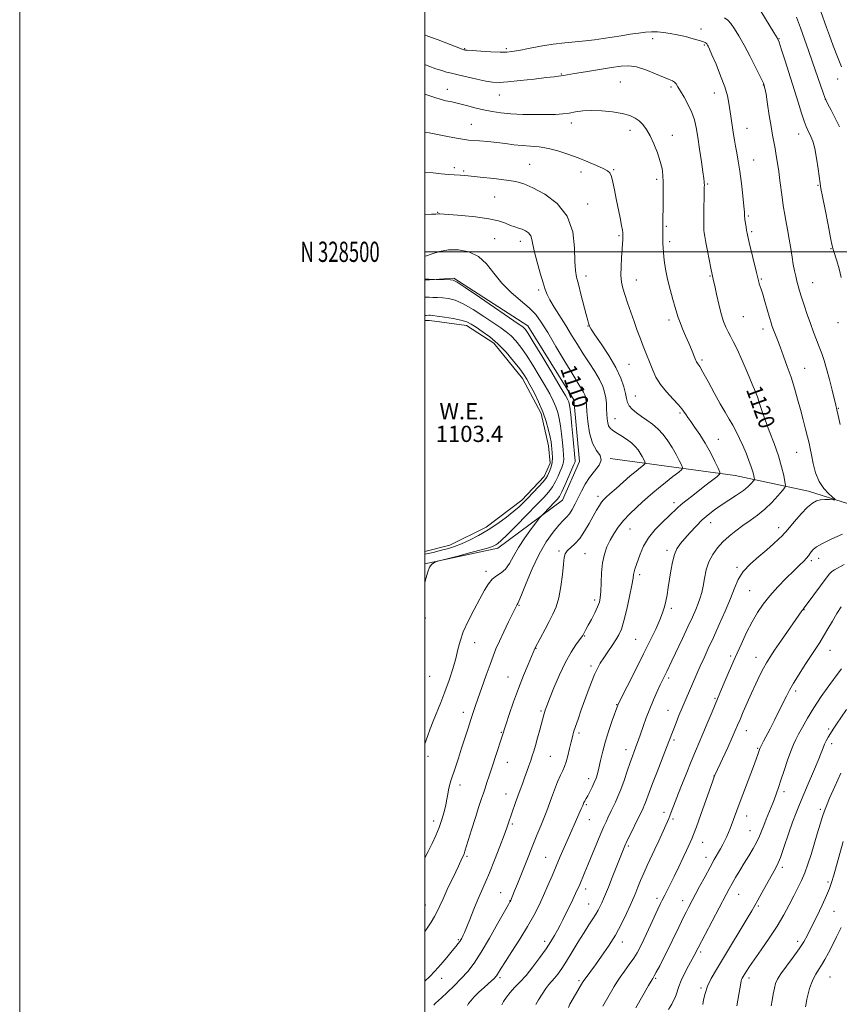
# Model space of a CAD drawing. Extents: x 2142300 to 2145200, y 327300 to 330200.
# Drawn here: x 2142300 to 2142704, y 328129 to 328615 of the extents above; entities that cross this region are included whole.
import ezdxf
from ezdxf.enums import TextEntityAlignment as Align

# ---------------------------------------------------------------- set-up
doc = ezdxf.new("R2010")
doc.units = 0
doc.header["$MEASUREMENT"] = 0
for name, color, linetype, lineweight in [('DTM HARD BREAKLINE', 7, 'Continuous', 0), ('DTM SPOT ELEVATION', 2, 'Continuous', 13), ('GRID LINE', 7, 'Continuous', 0), ('GRID TEXT', 7, 'Continuous', 0), ('INDEX CONTOUR', 41, 'Continuous', 13), ('INDEX CONTOUR LABEL', 244, 'Continuous', 0), ('INTERMEDIATE CONTOUR', 44, 'Continuous', 0), ('INTERMEDIATE CONTOUR DEPRESSION', 44, 'Continuous', 0), ('POND', 7, 'Continuous', 0), ('WATER ELEVATION', 140, 'Continuous', 0)]:
    doc.layers.add(name, color=color, linetype=linetype, lineweight=lineweight)
doc.styles.add('Style-ITALICS', font='ITALICS.shx')
doc.styles.add('Style-WORKING', font='WORKING.shx')

msp = doc.modelspace()

# ---------------------------------------------------------------- linework, layer by layer
at = {"layer": 'DTM HARD BREAKLINE'}
for points in [[(2142500, 328486.042, 1107.899), (2142514.28, 328486.94, 1108.17), (2142550.78, 328463.41, 1108.55), (2142573.4, 328426.95, 1108.76), (2142576.27, 328396.53, 1108.78), (2142567.91, 328377.42, 1108.76), (2142535.92, 328353.71, 1106.46), (2142500, 328345.961, 1105.9)], [(2142591.47, 328397.92, 1110.12), (2142653.12, 328389.61, 1116.76), (2142689.25, 328381.83, 1121.44), (2142722.11, 328371.42, 1122.8)]]:
    msp.add_polyline3d(points, dxfattribs=at)
at = {"layer": 'DTM SPOT ELEVATION'}
for p in [(2142636.31, 328610.03, 1122.58), (2142612.36, 328605.21, 1121.47), (2142637.94, 328602.03, 1121.83), (2142674.81, 328605.18, 1126.07), (2142519.63, 328600.18, 1122.09), (2142540.13, 328600.27, 1122.26), (2142567.24, 328587.75, 1120.11), (2142596.38, 328583.89, 1118.96), (2142621.44, 328581.41, 1119.73), (2142666.99, 328582.26, 1123.92), (2142703.73, 328585.33, 1129.47), (2142510.98, 328580.27, 1118.68), (2142536.66, 328577.39, 1119.22), (2142642.81, 328578.46, 1121.3), (2142697.63, 328575.25, 1127.99), (2142522.84, 328562.95, 1116.92), (2142572.17, 328563.54, 1117.5), (2142601.24, 328559.99, 1117.47), (2142622.14, 328557.54, 1118.61), (2142658.99, 328560.93, 1122.8), (2142684.52, 328558.14, 1125.35), (2142551.69, 328543.23, 1114.87), (2142662.22, 328545.27, 1122.79), (2142514.57, 328541.45, 1114.37), (2142519.14, 328539.89, 1114.2), (2142577.1, 328539.38, 1115.38), (2142593.06, 328540.52, 1116.14), (2142614.35, 328535.74, 1117.67), (2142639.53, 328533.54, 1120.16), (2142693.91, 328532.83, 1125.89), (2142534.39, 328526.98, 1113.11), (2142580.34, 328523.58, 1114.57), (2142506.35, 328519.54, 1112.09), (2142659.58, 328517.6, 1122.18), (2142619.15, 328512.63, 1118.17), (2142661.17, 328509.95, 1122.22), (2142534.33, 328506.45, 1110.88), (2142547.14, 328505.22, 1111.44), (2142595.73, 328507.91, 1115.81), (2142620.74, 328504.94, 1118.33), (2142700.33, 328501.6, 1125.92), (2142579.44, 328488.01, 1114.55), (2142604.25, 328486.11, 1116.7), (2142640.65, 328487.99, 1119.88), (2142665.97, 328486.53, 1122.14), (2142691.3, 328484.81, 1124.82), (2142556.2, 328481.08, 1111.62), (2142620.46, 328466.35, 1117.56), (2142657.19, 328468.02, 1121.02), (2142703.79, 328465.03, 1125.45), (2142580.49, 328463.4, 1113.94), (2142666.92, 328461.93, 1121.49), (2142636.76, 328446.64, 1118.27), (2142600.63, 328444.53, 1115.08), (2142687.46, 328442.57, 1122.81), (2142603.82, 328428.89, 1114.85), (2142662, 328424.82, 1119.66), (2142704.04, 328422.75, 1124.1), (2142593.84, 328417.61, 1112.82), (2142625.93, 328420.4, 1115.77), (2142644.76, 328407.47, 1116.8), (2142683.52, 328401, 1121.18), (2142585.47, 328379.31, 1111.57), (2142622.92, 328376.27, 1115.55), (2142601.21, 328363.21, 1114.86), (2142641.04, 328366.33, 1118.67), (2142674.65, 328363.93, 1121.5), (2142566.22, 328352.31, 1111.74), (2142579.05, 328350.98, 1112.99), (2142619.53, 328352.73, 1117.62), (2142694.38, 328348.7, 1124.63), (2142654.05, 328344.26, 1121.78), (2142690.67, 328347.51, 1124.3), (2142530.1, 328342.27, 1107.61), (2142605.9, 328340.67, 1116.37), (2142660.28, 328332.73, 1123.01), (2142546.37, 328325.52, 1110.11), (2142583.76, 328328.2, 1113.61), (2142621.67, 328323.99, 1118.35), (2142500.27, 328319.33, 1106.16), (2142687.03, 328323.42, 1126.05), (2142578.84, 328310.4, 1114.11), (2142524.51, 328307.08, 1108.78), (2142554.78, 328304.26, 1112.05), (2142603.98, 328308.75, 1117.04), (2142650.94, 328300.5, 1123.69), (2142663.34, 328299.8, 1125.32), (2142699.94, 328303.37, 1128.78), (2142581.92, 328295.6, 1115.64), (2142502.25, 328290.53, 1106.74), (2142540.98, 328290.14, 1111.2), (2142620.31, 328289.6, 1120.32), (2142682.92, 328283.29, 1128.36), (2142594.58, 328276.47, 1117.91), (2142643.12, 328279.62, 1123.84), (2142518.88, 328272.65, 1109.47), (2142557.24, 328273.43, 1113.78), (2142619.88, 328273.64, 1121.19), (2142537.64, 328262.91, 1111.88), (2142576.11, 328262.46, 1116.35), (2142658.66, 328263.58, 1126.72), (2142699.28, 328264.55, 1131.74), (2142622.94, 328259.08, 1122.29), (2142700.79, 328257.27, 1132.47), (2142501.57, 328250.94, 1108.41), (2142561.89, 328251.07, 1114.99), (2142599.22, 328254.22, 1119.43), (2142664.15, 328254.96, 1127.85), (2142540.72, 328248.03, 1112.77), (2142642.63, 328241.32, 1125.96), (2142517.3, 328236.9, 1110.53), (2142580.76, 328239.9, 1117.48), (2142540.05, 328232.47, 1113.28), (2142677.16, 328233.62, 1130.43), (2142579.61, 328227.12, 1118.19), (2142618.03, 328223.32, 1123.51), (2142658.86, 328221.61, 1128.68), (2142695.08, 328224.83, 1133.7), (2142504.32, 328219.15, 1109.48), (2142543.13, 328217.64, 1114.23), (2142581.17, 328219.65, 1118.83), (2142622.39, 328219.99, 1124.28), (2142660.39, 328214.25, 1129.16), (2142637.13, 328208.51, 1126.76), (2142600.32, 328206.79, 1122.25), (2142520.79, 328201.56, 1112.22), (2142559.54, 328201.08, 1117.1), (2142638.64, 328201.21, 1127.39), (2142676.34, 328196.2, 1132.33), (2142698.85, 328188.89, 1135.66), (2142537.41, 328183.7, 1115.15), (2142579.37, 328185.45, 1120.51), (2142654.77, 328182.8, 1130.81), (2142541.94, 328179.68, 1115.96), (2142580.88, 328178.18, 1121.16), (2142614.54, 328180.84, 1125.6), (2142627.14, 328179.73, 1127.37), (2142500.21, 328177.62, 1111.17), (2142664.53, 328177.15, 1132.21), (2142701.86, 328174.55, 1136.94), (2142516.55, 328160.51, 1113.82), (2142559.03, 328159.67, 1119.5), (2142597.48, 328159.34, 1124.59), (2142683.91, 328159.75, 1135.54), (2142636, 328154.44, 1130.3), (2142508.22, 328141.44, 1114.69), (2142537.04, 328141.72, 1118.31), (2142575.99, 328140.25, 1123.72), (2142613.89, 328141.43, 1128.18), (2142659.85, 328141.52, 1134.42), (2142699.87, 328142.11, 1138.93), (2142636.16, 328136.72, 1131.74)]:
    msp.add_point(p, dxfattribs=at)
at = {"layer": 'GRID LINE', "flags": 128}
for points in [[(2142300, 327300), (2145200, 327300), (2145200, 330200), (2142300, 330200), (2142300, 327300)], [(2142500, 327500), (2145000, 327500), (2145000, 330000), (2142500, 330000), (2142500, 327500)], [(2145000, 328500), (2142500, 328500)]]:
    msp.add_lwpolyline(points, dxfattribs=at)
at = {"layer": 'INDEX CONTOUR', "flags": 128}
for points, elevation in [([(2142695.395, 328618.614), (2142698.253, 328610.655), (2142699.674, 328606.745), (2142701.545, 328601.671), (2142703.623, 328596.2), (2142705.586, 328591.312)], 1130), ([(2142500, 328592.371), (2142501.925, 328591.654), (2142505.453, 328590.361), (2142508.268, 328589.406), (2142510.646, 328588.733), (2142513.146, 328588.143), (2142516.395, 328587.405), (2142525.605, 328585.228), (2142530.001, 328584.262), (2142533.395, 328583.699), (2142536.643, 328583.568), (2142540.949, 328583.849), (2142547.059, 328584.486), (2142553.867, 328585.276), (2142559.807, 328585.978), (2142563.698, 328586.413), (2142565.914, 328586.644), (2142567.214, 328586.795), (2142568.375, 328586.987), (2142570.258, 328587.333), (2142573.736, 328587.944), (2142579.303, 328588.876), (2142592.081, 328590.96), (2142596.807, 328591.661), (2142600.625, 328591.829), (2142604.483, 328591.235), (2142609.034, 328589.783), (2142613.743, 328587.913), (2142617.781, 328586.2), (2142620.529, 328585.068), (2142622.204, 328584.345), (2142623.232, 328583.708), (2142624.02, 328582.846), (2142624.888, 328581.479), (2142626.14, 328579.337), (2142627.949, 328576.272), (2142629.986, 328572.618), (2142631.794, 328568.828), (2142633.042, 328565.183), (2142633.903, 328561.271), (2142634.669, 328556.504), (2142635.559, 328550.601), (2142636.464, 328544.489), (2142637.203, 328539.403), (2142637.635, 328536.245), (2142637.823, 328534.611), (2142637.879, 328533.767), (2142637.894, 328533.006), (2142637.884, 328531.722), (2142637.647, 328516.98), (2142637.613, 328514.033), (2142637.619, 328512.053), (2142637.675, 328510.619), (2142637.802, 328509.283), (2142638.083, 328507.489), (2142638.613, 328504.652), (2142639.431, 328500.48), (2142641.15, 328491.911), (2142642.436, 328485.751), (2142642.987, 328483.165), (2142643.887, 328479.029), (2142645.025, 328474.086), (2142646.242, 328469.348), (2142647.411, 328465.601), (2142648.529, 328462.745), (2142649.629, 328460.457), (2142650.775, 328458.343), (2142652.173, 328455.729), (2142654.064, 328451.871), (2142656.556, 328446.369), (2142659.237, 328440.214), (2142661.561, 328434.742), (2142663.125, 328430.938), (2142664.098, 328428.396), (2142664.787, 328426.358), (2142665.488, 328424.121), (2142666.449, 328421.187), (2142667.901, 328417.11), (2142669.963, 328411.657), (2142672.291, 328405.434), (2142674.427, 328399.259), (2142676.007, 328393.851), (2142677.052, 328389.529), (2142677.678, 328386.513), (2142677.935, 328384.827), (2142677.608, 328383.708), (2142676.417, 328382.196), (2142674.188, 328379.6), (2142671.17, 328376.3), (2142667.719, 328372.942), (2142664.14, 328370.025), (2142660.536, 328367.448), (2142656.964, 328364.958), (2142653.481, 328362.356), (2142650.163, 328359.618), (2142647.088, 328356.776), (2142644.339, 328353.823), (2142642, 328350.629), (2142640.161, 328347.028), (2142638.864, 328342.962), (2142637.963, 328338.792), (2142637.268, 328334.989), (2142636.601, 328331.869), (2142635.842, 328329.167), (2142634.887, 328326.469), (2142633.63, 328323.382), (2142631.966, 328319.607), (2142629.788, 328314.866), (2142627.097, 328309.107), (2142621.926, 328298.157), (2142619.373, 328292.823), (2142617.285, 328288.588), (2142616.165, 328286.26), (2142614.622, 328282.982), (2142612.808, 328278.956), (2142610.935, 328274.505), (2142609.191, 328269.954), (2142607.656, 328265.659), (2142606.383, 328261.982), (2142605.395, 328259.172), (2142604.613, 328257.02), (2142603.925, 328255.194), (2142603.22, 328253.357), (2142602.377, 328251.09), (2142601.279, 328247.963), (2142599.853, 328243.744), (2142598.244, 328239.027), (2142596.645, 328234.602), (2142595.218, 328231.085), (2142593.978, 328228.362), (2142592.908, 328226.141), (2142591.982, 328224.167), (2142590.324, 328220.558), (2142589.447, 328218.705), (2142588.353, 328216.326), (2142586.864, 328212.899), (2142584.892, 328208.152), (2142580.632, 328197.727), (2142578.972, 328193.744), (2142576.077, 328186.985), (2142575.359, 328185.366), (2142574.367, 328183.239), (2142572.926, 328180.248), (2142568.059, 328170.288), (2142566.736, 328167.639), (2142565.431, 328165.13), (2142563.989, 328162.535), (2142562.198, 328159.584), (2142559.829, 328155.997), (2142556.763, 328151.651), (2142553.312, 328147.044), (2142549.9, 328142.83), (2142546.875, 328139.491), (2142544.279, 328136.817), (2142542.079, 328134.43), (2142540.255, 328132.065), (2142538.837, 328129.916), (2142537.866, 328128.295)], 1120), ([(2142500, 328497.822), (2142500.839, 328498.062), (2142503.58, 328499.074), (2142507.196, 328500.201), (2142511.584, 328500.996), (2142516.57, 328501.045), (2142521.688, 328500.05), (2142526.395, 328497.742), (2142530.346, 328494.01), (2142533.966, 328489.379), (2142537.87, 328484.533), (2142542.455, 328480.037), (2142547.22, 328475.991), (2142551.441, 328472.377), (2142554.655, 328469.037), (2142557.428, 328465.256), (2142560.589, 328460.177), (2142564.674, 328453.345), (2142569.097, 328445.909), (2142572.984, 328439.418), (2142575.669, 328435.039), (2142577.311, 328432.406), (2142578.277, 328430.77), (2142578.883, 328429.49), (2142579.253, 328428.367), (2142579.46, 328427.313), (2142579.582, 328426.142), (2142579.715, 328424.292), (2142579.957, 328421.106), (2142580.421, 328416.243), (2142581.269, 328410.647), (2142582.676, 328405.579), (2142584.633, 328401.968), (2142586.399, 328399.413), (2142587.051, 328397.18), (2142585.963, 328394.669), (2142583.708, 328391.813), (2142581.157, 328388.675), (2142579.005, 328385.335), (2142577.243, 328381.931), (2142575.684, 328378.614), (2142574.175, 328375.536), (2142572.696, 328372.835), (2142571.262, 328370.65), (2142569.835, 328368.99), (2142568.187, 328367.339), (2142566.04, 328365.054), (2142563.208, 328361.596), (2142559.888, 328356.831), (2142556.367, 328350.738), (2142552.941, 328343.53), (2142549.936, 328336.393), (2142547.685, 328330.751), (2142546.4, 328327.617), (2142545.814, 328326.351), (2142545.539, 328325.899), (2142545.209, 328325.3), (2142544.543, 328323.96), (2142541.299, 328317.295), (2142538.96, 328312.437), (2142536.765, 328307.774), (2142535.066, 328303.969), (2142533.639, 328300.457), (2142532.118, 328296.366), (2142530.247, 328291.132), (2142524.978, 328276.101), (2142523.803, 328272.682), (2142522.627, 328269.136), (2142521.256, 328264.866), (2142518.122, 328255.003), (2142516.541, 328250.107), (2142515.079, 328245.629), (2142512.855, 328238.889), (2142512.137, 328236.545), (2142511.618, 328234.456), (2142511.23, 328232.302), (2142510.842, 328229.883), (2142510.306, 328227.028), (2142509.502, 328223.632), (2142508.416, 328219.851), (2142507.062, 328215.915), (2142505.456, 328211.992), (2142503.627, 328208.047), (2142501.606, 328203.986), (2142500, 328200.849)], 1110), ([(2142705.531, 328294.2), (2142704.458, 328292.682), (2142699.374, 328285.717), (2142695.626, 328280.458), (2142691.908, 328274.943), (2142688.769, 328269.832), (2142686.279, 328265.413), (2142684.387, 328261.879), (2142682.997, 328259.241), (2142681.83, 328256.781), (2142680.56, 328253.596), (2142678.965, 328249.103), (2142677.229, 328243.982), (2142675.639, 328239.235), (2142674.414, 328235.635), (2142672.305, 328229.565), (2142671.71, 328227.924), (2142670.9, 328225.854), (2142668.467, 328219.984), (2142667.222, 328216.893), (2142666.17, 328214.136), (2142665.121, 328211.518), (2142663.801, 328208.719), (2142662.015, 328205.504), (2142659.886, 328201.961), (2142657.614, 328198.264), (2142655.385, 328194.591), (2142653.338, 328191.15), (2142651.599, 328188.16), (2142650.182, 328185.639), (2142648.666, 328182.823), (2142634.853, 328156.549), (2142633.901, 328154.586), (2142633.546, 328153.894), (2142632.916, 328152.727), (2142630.06, 328147.554), (2142628.094, 328143.852), (2142626.378, 328140.292), (2142625.266, 328137.421), (2142624.021, 328133.287), (2142623.342, 328131.601), (2142622.573, 328130.076), (2142621.812, 328128.726), (2142620.228, 328125.999)], 1130)]:
    msp.add_lwpolyline(points, dxfattribs=dict(at, elevation=elevation))
at = {"layer": 'INTERMEDIATE CONTOUR', "flags": 128}
for points, elevation in [([(2142664.035, 328621.672), (2142672.231, 328608.318), (2142673.783, 328605.687), (2142674.747, 328603.546), (2142675.845, 328600.257), (2142677.617, 328594.669), (2142684.18, 328573.781), (2142685.863, 328568.489), (2142687.186, 328564.501), (2142688.164, 328561.831), (2142688.939, 328560.04), (2142690.525, 328556.893), (2142691.447, 328554.527), (2142692.388, 328551.018), (2142693.285, 328546.188), (2142694.066, 328540.971), (2142695.041, 328533.746), (2142695.457, 328531.219), (2142696.201, 328527.269), (2142697.454, 328520.804), (2142698.929, 328513.287), (2142700.221, 328506.827), (2142701.049, 328502.926), (2142701.62, 328500.682), (2142703.218, 328495.475), (2142704.358, 328491.523), (2142705.466, 328487.247)], 1126), ([(2142647.887, 328615.515), (2142649.402, 328614.343), (2142650.94, 328612.628), (2142652.75, 328610.065), (2142654.919, 328606.53), (2142657.499, 328601.941), (2142660.444, 328596.408), (2142663.333, 328590.798), (2142665.651, 328586.166), (2142667.042, 328583.166), (2142667.796, 328580.815), (2142668.361, 328577.729), (2142669.09, 328572.95), (2142669.944, 328567.241), (2142670.791, 328561.789), (2142671.528, 328557.489), (2142672.772, 328550.907), (2142673.374, 328547.548), (2142673.98, 328543.827), (2142674.59, 328539.68), (2142675.193, 328535.152), (2142676.221, 328526.958), (2142676.585, 328524.22), (2142676.948, 328521.911), (2142677.438, 328519.199), (2142678.144, 328515.473), (2142678.979, 328510.997), (2142679.814, 328506.253), (2142680.547, 328501.665), (2142681.192, 328497.435), (2142681.791, 328493.704), (2142682.38, 328490.565), (2142682.965, 328487.901), (2142683.549, 328485.543), (2142684.152, 328483.288), (2142684.875, 328480.787), (2142685.838, 328477.656), (2142687.118, 328473.657), (2142688.621, 328469.134), (2142690.213, 328464.575), (2142691.769, 328460.379), (2142693.239, 328456.58), (2142694.59, 328453.123), (2142695.812, 328449.878), (2142696.992, 328446.408), (2142698.242, 328442.209), (2142699.619, 328437.031), (2142700.962, 328431.677), (2142702.763, 328424.286), (2142703.289, 328422.038), (2142703.917, 328419.182), (2142704.843, 328414.846)], 1124), ([(2142683.366, 328615.79), (2142685.329, 328610.477), (2142687.303, 328604.999), (2142689.292, 328599.385), (2142691.32, 328593.599), (2142696.614, 328578.386), (2142697.434, 328576.08), (2142698.038, 328574.632), (2142698.913, 328572.857), (2142700.421, 328569.86), (2142702.418, 328565.926), (2142704.629, 328561.631)], 1128), ([(2142500, 328607.052), (2142501.456, 328606.495), (2142506.537, 328604.558), (2142518.295, 328600.052), (2142519.232, 328599.707), (2142519.491, 328599.63), (2142519.799, 328599.578), (2142520.847, 328599.48), (2142523.315, 328599.305), (2142527.555, 328599.044), (2142532.599, 328598.77), (2142537.151, 328598.579), (2142540.336, 328598.564), (2142542.964, 328598.812), (2142546.264, 328599.41), (2142551.127, 328600.384), (2142557.075, 328601.517), (2142563.288, 328602.529), (2142569.091, 328603.22), (2142579.24, 328604.112), (2142583.715, 328604.631), (2142588.01, 328605.252), (2142596.857, 328606.667), (2142601.307, 328607.355), (2142605.373, 328607.93), (2142608.83, 328608.326), (2142611.858, 328608.524), (2142614.734, 328608.514), (2142617.712, 328608.286), (2142620.942, 328607.827), (2142624.549, 328607.122), (2142628.534, 328606.19), (2142632.393, 328605.189), (2142635.5, 328604.308), (2142637.402, 328603.689), (2142638.353, 328603.278), (2142638.779, 328602.977), (2142639.048, 328602.694), (2142639.267, 328602.381), (2142639.483, 328602.002), (2142639.782, 328601.414), (2142640.41, 328600.046), (2142641.65, 328597.22), (2142643.644, 328592.563), (2142645.942, 328586.919), (2142647.957, 328581.435), (2142649.248, 328576.985), (2142649.973, 328573.378), (2142650.914, 328566.922), (2142652.319, 328557.828), (2142652.769, 328555.035), (2142653.288, 328552.092), (2142653.922, 328548.77), (2142654.645, 328544.771), (2142655.417, 328539.773), (2142656.19, 328533.716), (2142656.878, 328527.564), (2142657.391, 328522.534), (2142657.666, 328519.521), (2142657.761, 328518.118), (2142657.773, 328517.274), (2142657.82, 328516.795), (2142657.951, 328515.846), (2142658.48, 328512.345), (2142658.756, 328510.593), (2142658.995, 328509.228), (2142659.355, 328507.551), (2142660.041, 328504.638), (2142663.62, 328489.764), (2142664.728, 328485.105), (2142665.011, 328484.119), (2142665.903, 328481.59), (2142666.704, 328479.096), (2142667.803, 328475.411), (2142670.076, 328467.55), (2142670.834, 328464.996), (2142671.416, 328463.207), (2142672.031, 328461.534), (2142673.949, 328456.624), (2142675.334, 328453.022), (2142677.008, 328448.548), (2142678.839, 328443.452), (2142680.668, 328438.064), (2142682.365, 328432.666), (2142683.923, 328427.343), (2142685.367, 328422.127), (2142686.706, 328417.098), (2142687.889, 328412.506), (2142688.849, 328408.644), (2142689.559, 328405.634), (2142690.142, 328402.907), (2142690.764, 328399.724), (2142691.586, 328395.588), (2142692.778, 328390.978), (2142694.506, 328386.617), (2142696.815, 328383.099), (2142699.248, 328380.512), (2142702.269, 328377.922), (2142702.314, 328377.609), (2142701.402, 328377.606), (2142699.639, 328377.672), (2142697.408, 328377.682), (2142695.161, 328377.537), (2142693.2, 328377.092), (2142691.233, 328376.011), (2142688.819, 328373.912), (2142685.714, 328370.639), (2142682.464, 328366.95), (2142679.811, 328363.833), (2142678.255, 328361.98), (2142677.32, 328360.91), (2142676.288, 328359.847), (2142674.565, 328358.166), (2142672.035, 328355.825), (2142668.707, 328352.932), (2142664.702, 328349.601), (2142660.596, 328345.975), (2142657.077, 328342.204), (2142654.604, 328338.342), (2142652.722, 328334.053), (2142650.748, 328328.912), (2142648.181, 328322.694), (2142645.25, 328315.99), (2142642.366, 328309.601), (2142639.859, 328304.145), (2142637.722, 328299.529), (2142635.865, 328295.484), (2142634.204, 328291.773), (2142628.357, 328278.439), (2142626.877, 328274.938), (2142625.354, 328271.178), (2142623.907, 328267.488), (2142620.699, 328259.119), (2142619.224, 328255.337), (2142614.526, 328243.397), (2142612.251, 328237.514), (2142610.633, 328233.171), (2142608.83, 328228.175), (2142608.216, 328226.659), (2142607.683, 328225.489), (2142606.162, 328222.295), (2142605.099, 328220.112), (2142601.564, 328212.971), (2142599.855, 328209.463), (2142598.623, 328206.812), (2142597.583, 328204.352), (2142596.304, 328201.121), (2142592.434, 328191.247), (2142590.537, 328186.468), (2142589.118, 328182.998), (2142588.092, 328180.592), (2142587.267, 328178.733), (2142586.465, 328176.976), (2142585.547, 328175.14), (2142584.384, 328173.114), (2142582.861, 328170.76), (2142580.921, 328167.847), (2142578.521, 328164.111), (2142575.682, 328159.46), (2142572.682, 328154.461), (2142569.865, 328149.851), (2142567.499, 328146.209), (2142565.553, 328143.478), (2142563.927, 328141.443), (2142561.114, 328138.297), (2142559.589, 328136.324), (2142557.837, 328133.676), (2142556.112, 328130.853), (2142554.755, 328128.55)], 1122), ([(2142500, 328577.792), (2142500.512, 328577.609), (2142502.383, 328576.939), (2142504.845, 328576.103), (2142507.565, 328575.28), (2142510.308, 328574.592), (2142513.22, 328573.941), (2142516.541, 328573.173), (2142520.428, 328572.187), (2142524.666, 328571.093), (2142528.959, 328570.052), (2142533.126, 328569.196), (2142537.478, 328568.545), (2142542.445, 328568.089), (2142548.26, 328567.817), (2142554.341, 328567.7), (2142559.915, 328567.709), (2142564.4, 328567.823), (2142568.021, 328568.064), (2142571.202, 328568.465), (2142574.358, 328569.013), (2142577.866, 328569.528), (2142582.097, 328569.784), (2142587.218, 328569.613), (2142592.6, 328569.065), (2142597.414, 328568.248), (2142601.036, 328567.243), (2142603.671, 328566.031), (2142605.729, 328564.566), (2142607.571, 328562.769), (2142609.344, 328560.429), (2142611.148, 328557.302), (2142613.021, 328553.286), (2142614.776, 328548.859), (2142616.164, 328544.645), (2142617.008, 328541.073), (2142617.414, 328537.797), (2142617.559, 328534.279), (2142617.593, 328530.157), (2142617.575, 328525.765), (2142617.472, 328512.496), (2142617.452, 328504.003), (2142617.511, 328502.048), (2142617.7, 328499.453), (2142618.088, 328495.868), (2142618.735, 328491.459), (2142619.702, 328486.516), (2142620.993, 328481.374), (2142622.378, 328476.534), (2142623.57, 328472.543), (2142624.385, 328469.723), (2142625.05, 328467.515), (2142625.896, 328465.14), (2142627.154, 328462.028), (2142628.666, 328458.46), (2142630.18, 328454.928), (2142631.479, 328451.852), (2142633.728, 328446.371), (2142634.038, 328445.676), (2142634.322, 328445.204), (2142634.744, 328444.631), (2142635.593, 328443.322), (2142637.188, 328440.566), (2142639.701, 328435.967), (2142642.716, 328430.398), (2142645.669, 328425.049), (2142648.122, 328420.821), (2142650.141, 328417.462), (2142651.916, 328414.433), (2142653.611, 328411.283), (2142655.264, 328407.927), (2142656.885, 328404.369), (2142658.462, 328400.665), (2142659.888, 328397.074), (2142661.034, 328393.905), (2142661.808, 328391.412), (2142662.27, 328389.601), (2142662.519, 328388.425), (2142662.617, 328387.779), (2142662.492, 328387.351), (2142662.036, 328386.773), (2142661.126, 328385.743), (2142659.571, 328384.231), (2142657.163, 328382.269), (2142653.823, 328379.923), (2142646.169, 328374.89), (2142642.821, 328372.573), (2142639.807, 328370.254), (2142636.865, 328367.668), (2142633.819, 328364.656), (2142630.839, 328361.478), (2142628.182, 328358.505), (2142626.044, 328355.954), (2142624.387, 328353.467), (2142623.115, 328350.541), (2142622.133, 328346.829), (2142621.353, 328342.612), (2142620.07, 328334.348), (2142619.463, 328330.758), (2142618.853, 328327.574), (2142618.189, 328324.726), (2142617.28, 328321.801), (2142615.903, 328318.293), (2142613.876, 328313.787), (2142611.2, 328308.211), (2142607.92, 328301.577), (2142604.185, 328294.11), (2142595.435, 328276.707), (2142595.249, 328276.28), (2142592.461, 328268.684), (2142590.751, 328263.787), (2142589.083, 328258.509), (2142587.737, 328253.463), (2142586.695, 328248.96), (2142585.865, 328245.232), (2142585.153, 328242.401), (2142584.434, 328240.144), (2142583.583, 328238.023), (2142582.523, 328235.732), (2142581.388, 328233.459), (2142580.367, 328231.529), (2142579.603, 328230.172), (2142578.705, 328228.673), (2142578.443, 328228.179), (2142578.257, 328227.764), (2142577.859, 328226.72), (2142577.605, 328226.095), (2142577.179, 328225.088), (2142576.508, 328223.538), (2142575.516, 328221.288), (2142570.676, 328210.416), (2142568.752, 328206.044), (2142566.774, 328201.494), (2142564.768, 328196.804), (2142562.749, 328192.018), (2142560.695, 328187.185), (2142558.575, 328182.362), (2142556.323, 328177.544), (2142553.74, 328172.498), (2142550.594, 328166.932), (2142546.808, 328160.757), (2142542.937, 328154.697), (2142539.693, 328149.679), (2142537.6, 328146.38), (2142535.793, 328143.415), (2142535.32, 328142.694), (2142534.9, 328142.141), (2142534.474, 328141.661), (2142533.945, 328141.132), (2142533.065, 328140.324), (2142529.26, 328136.96), (2142526.634, 328134.578), (2142524.256, 328132.264), (2142522.58, 328130.373), (2142521.549, 328128.97), (2142520.976, 328128.04)], 1118), ([(2142500, 328559.055), (2142502.005, 328558.668), (2142511.913, 328556.757), (2142516.593, 328555.879), (2142519.544, 328555.376), (2142521.506, 328555.14), (2142526.923, 328554.745), (2142531.023, 328554.397), (2142535.421, 328553.942), (2142539.682, 328553.399), (2142543.807, 328552.855), (2142547.903, 328552.412), (2142552.071, 328552.113), (2142556.381, 328551.752), (2142560.9, 328551.062), (2142565.663, 328549.851), (2142570.582, 328548.219), (2142575.54, 328546.341), (2142580.366, 328544.399), (2142584.67, 328542.59), (2142588.011, 328541.115), (2142590.1, 328540.047), (2142591.267, 328538.928), (2142592.003, 328537.172), (2142592.711, 328534.335), (2142593.498, 328530.547), (2142594.388, 328526.084), (2142596.322, 328516.707), (2142597.056, 328512.998), (2142597.457, 328510.609), (2142597.601, 328509.285), (2142597.618, 328508.6), (2142597.605, 328507.048), (2142597.582, 328505.946), (2142597.506, 328504.112), (2142597.331, 328501.24), (2142597.047, 328497.212), (2142596.792, 328492.664), (2142596.744, 328488.419), (2142597.044, 328485.049), (2142597.707, 328482.1), (2142598.717, 328478.869), (2142600.039, 328474.838), (2142601.57, 328470.253), (2142603.192, 328465.548), (2142604.796, 328461.097), (2142606.318, 328457.039), (2142607.705, 328453.453), (2142612.421, 328441.564), (2142614.023, 328438.181), (2142616.26, 328434.564), (2142619.243, 328430.818), (2142622.429, 328427.306), (2142625.111, 328424.463), (2142626.773, 328422.579), (2142627.663, 328421.391), (2142628.838, 328419.513), (2142629.755, 328418.159), (2142631.163, 328416.173), (2142633.184, 328413.358), (2142635.641, 328409.779), (2142638.284, 328405.563), (2142640.865, 328400.942), (2142643.12, 328396.566), (2142644.783, 328393.189), (2142645.611, 328391.282), (2142645.428, 328390.198), (2142644.078, 328389.006), (2142638.211, 328384.429), (2142634.7, 328381.72), (2142631.474, 328379.261), (2142628.687, 328377.12), (2142626.411, 328375.288), (2142624.615, 328373.689), (2142620.507, 328369.721), (2142617.276, 328366.636), (2142613.647, 328362.898), (2142610.34, 328358.812), (2142607.912, 328354.682), (2142606.261, 328350.829), (2142603.658, 328343.393), (2142603.254, 328342.064), (2142603.007, 328340.811), (2142602.703, 328338.877), (2142602.09, 328335.407), (2142601.002, 328329.935), (2142599.625, 328323.572), (2142598.231, 328317.821), (2142597.003, 328313.786), (2142595.771, 328310.975), (2142594.278, 328308.495), (2142592.361, 328305.66), (2142590.239, 328302.596), (2142588.226, 328299.638), (2142586.551, 328296.992), (2142585.108, 328294.366), (2142583.713, 328291.34), (2142582.21, 328287.607), (2142580.594, 328283.288), (2142577.166, 328273.86), (2142575.563, 328269.409), (2142574.264, 328265.69), (2142573.38, 328262.94), (2142572.751, 328260.644), (2142572.148, 328258.101), (2142571.397, 328254.837), (2142570.543, 328251.308), (2142569.685, 328248.199), (2142568.877, 328245.954), (2142568.004, 328244.04), (2142566.907, 328241.681), (2142565.491, 328238.34), (2142563.931, 328234.422), (2142562.463, 328230.569), (2142560.117, 328224.123), (2142558.827, 328220.74), (2142557.193, 328216.713), (2142555.289, 328212.118), (2142553.249, 328207.144), (2142551.196, 328201.992), (2142547.339, 328192.16), (2142545.666, 328187.987), (2142544.276, 328184.58), (2142542.172, 328179.542), (2142541.941, 328179.139), (2142541.203, 328177.828), (2142536.038, 328168.584), (2142531.896, 328161.314), (2142527.75, 328154.354), (2142524.226, 328148.975), (2142521.096, 328144.858), (2142517.919, 328141.284), (2142514.419, 328137.728), (2142510.976, 328134.416), (2142508.133, 328131.768), (2142505.263, 328129.129), (2142504.726, 328128.609), (2142504.4, 328128.241)], 1116), ([(2142500, 328539.375), (2142503.996, 328538.933), (2142508.069, 328538.503), (2142511.651, 328538.171), (2142514.457, 328537.981), (2142517.318, 328537.809), (2142521.348, 328537.489), (2142527.235, 328536.908), (2142533.982, 328536.158), (2142540.169, 328535.39), (2142544.826, 328534.646), (2142548.768, 328533.552), (2142553.263, 328531.632), (2142559.113, 328528.46), (2142565.274, 328523.833), (2142570.24, 328517.598), (2142572.916, 328509.88), (2142573.861, 328501.91), (2142574.047, 328495.193), (2142574.297, 328490.73), (2142574.835, 328487.494), (2142575.737, 328483.952), (2142577.014, 328479.046), (2142579.604, 328468.982), (2142580.359, 328466.124), (2142580.748, 328464.726), (2142581.194, 328463.349), (2142581.384, 328462.95), (2142582.112, 328461.771), (2142583.888, 328459.1), (2142586.985, 328454.516), (2142590.72, 328448.757), (2142594.172, 328442.855), (2142596.619, 328437.67), (2142598.134, 328433.388), (2142598.986, 328430.028), (2142599.465, 328427.546), (2142599.941, 328425.654), (2142600.802, 328424.002), (2142602.339, 328422.305), (2142604.444, 328420.538), (2142606.913, 328418.738), (2142609.559, 328416.911), (2142612.266, 328414.924), (2142614.94, 328412.604), (2142617.493, 328409.834), (2142619.877, 328406.711), (2142622.053, 328403.382), (2142623.973, 328400.038), (2142625.54, 328397.042), (2142626.649, 328394.798), (2142627.161, 328393.513), (2142626.794, 328392.604), (2142625.236, 328391.295), (2142622.357, 328389.037), (2142618.769, 328386.2), (2142615.267, 328383.386), (2142612.431, 328381.031), (2142609.975, 328378.905), (2142607.396, 328376.614), (2142604.342, 328373.861), (2142601.062, 328370.743), (2142597.956, 328367.452), (2142595.338, 328364.152), (2142593.181, 328360.872), (2142591.374, 328357.61), (2142589.832, 328354.313), (2142588.587, 328350.721), (2142587.7, 328346.524), (2142587.193, 328341.599), (2142586.941, 328336.579), (2142586.781, 328332.289), (2142586.547, 328329.28), (2142586.069, 328327.019), (2142585.175, 328324.705), (2142583.777, 328321.768), (2142582.141, 328318.563), (2142580.616, 328315.678), (2142579.479, 328313.57), (2142578.211, 328311.275), (2142577.847, 328310.644), (2142577.318, 328309.854), (2142574.492, 328306.004), (2142572.087, 328302.36), (2142569.3, 328297.391), (2142566.385, 328291.203), (2142563.67, 328284.792), (2142561.502, 328279.376), (2142560.126, 328275.853), (2142559.366, 328273.823), (2142558.944, 328272.563), (2142558.606, 328271.4), (2142556.639, 328264.018), (2142555.564, 328260.075), (2142554.536, 328256.406), (2142553.696, 328253.569), (2142552.963, 328251.269), (2142552.202, 328249), (2142551.307, 328246.37), (2142550.295, 328243.452), (2142549.214, 328240.435), (2142548.104, 328237.458), (2142546.978, 328234.472), (2142545.839, 328231.379), (2142544.708, 328228.159), (2142541.149, 328217.657), (2142540.459, 328215.719), (2142539.118, 328212.125), (2142536.947, 328206.448), (2142534.332, 328199.743), (2142531.797, 328193.43), (2142529.729, 328188.535), (2142527.952, 328184.496), (2142526.151, 328180.355), (2142524.121, 328175.478), (2142522.11, 328170.516), (2142519.466, 328163.963), (2142518.925, 328162.693), (2142518.581, 328161.982), (2142518.209, 328161.287), (2142517.745, 328160.499), (2142517.166, 328159.619), (2142516.41, 328158.591), (2142515.255, 328157.134), (2142513.434, 328154.913), (2142510.816, 328151.762), (2142507.787, 328148.197), (2142504.865, 328144.905), (2142502.445, 328142.399), (2142500, 328140.103)], 1114), ([(2142500, 328518.456), (2142503.251, 328518.535), (2142505.356, 328518.62), (2142506.753, 328518.712), (2142507.379, 328518.683), (2142518.153, 328517.871), (2142525.005, 328517.233), (2142531.456, 328516.355), (2142536.313, 328515.245), (2142539.75, 328514.072), (2142542.284, 328513.043), (2142544.366, 328512.298), (2142546.197, 328511.719), (2142547.913, 328511.121), (2142549.591, 328510.34), (2142551.086, 328509.296), (2142552.193, 328507.928), (2142552.815, 328506.121), (2142553.28, 328503.548), (2142554.02, 328499.828), (2142555.325, 328494.828), (2142556.906, 328489.415), (2142558.332, 328484.703), (2142559.328, 328481.453), (2142560.252, 328479.007), (2142561.621, 328476.353), (2142563.802, 328472.722), (2142569.533, 328463.591), (2142572.407, 328458.907), (2142575.219, 328454.301), (2142578.082, 328449.727), (2142581.038, 328445.183), (2142583.833, 328440.844), (2142586.142, 328436.93), (2142587.728, 328433.586), (2142588.694, 328430.653), (2142589.235, 328427.898), (2142589.526, 328425.143), (2142589.678, 328422.436), (2142589.784, 328419.883), (2142589.935, 328417.584), (2142590.202, 328415.621), (2142590.655, 328414.075), (2142591.378, 328412.957), (2142592.53, 328412.001), (2142594.283, 328410.875), (2142596.698, 328409.339), (2142599.397, 328407.519), (2142601.889, 328405.64), (2142603.797, 328403.872), (2142605.199, 328402.202), (2142606.289, 328400.566), (2142607.219, 328398.946), (2142607.978, 328397.495), (2142608.516, 328396.407), (2142608.763, 328395.783), (2142608.586, 328395.344), (2142607.831, 328394.71), (2142606.373, 328393.56), (2142604.197, 328391.796), (2142601.313, 328389.374), (2142597.834, 328386.359), (2142594.294, 328383.234), (2142591.325, 328380.593), (2142589.377, 328378.838), (2142588.158, 328377.625), (2142587.192, 328376.423), (2142586.075, 328374.772), (2142584.695, 328372.51), (2142583.011, 328369.55), (2142581.01, 328365.912), (2142578.762, 328362.062), (2142576.364, 328358.573), (2142573.947, 328355.885), (2142570.109, 328352.377), (2142569.162, 328350.993), (2142568.688, 328349.062), (2142568.347, 328345.805), (2142567.85, 328340.776), (2142567.113, 328334.842), (2142566.102, 328329.2), (2142564.794, 328324.734), (2142563.198, 328321.077), (2142561.329, 328317.546), (2142559.258, 328313.688), (2142554.437, 328304.534), (2142554.3, 328304.242), (2142550.95, 328296.385), (2142548.664, 328290.863), (2142546.156, 328284.473), (2142543.722, 328277.813), (2142541.602, 328271.685), (2142540.018, 328266.952), (2142533.032, 328245.375), (2142531.715, 328241.354), (2142530.609, 328238.016), (2142529.679, 328235.263), (2142528.861, 328232.878), (2142527.94, 328230.157), (2142526.674, 328226.282), (2142524.93, 328220.796), (2142523.026, 328214.729), (2142521.395, 328209.477), (2142519.749, 328204.131), (2142519.309, 328202.88), (2142518.818, 328201.705), (2142518.28, 328200.527), (2142516.509, 328196.707), (2142515.255, 328194.049), (2142511.049, 328185.226), (2142508.946, 328180.726), (2142507.356, 328177.212), (2142506.067, 328174.434), (2142504.731, 328171.909), (2142503.074, 328169.222), (2142501.119, 328166.244), (2142500, 328164.513)], 1112), ([(2142500, 328486.578), (2142501.905, 328486.506), (2142505.617, 328486.373), (2142512.536, 328486.21), (2142513.878, 328486.03), (2142515.835, 328485.02), (2142519.899, 328482.341), (2142526.916, 328477.566), (2142546.455, 328464.19), (2142548.307, 328462.9), (2142548.993, 328462.344), (2142549.601, 328461.641), (2142550.873, 328459.746), (2142553.464, 328455.572), (2142557.701, 328448.583), (2142562.589, 328440.451), (2142566.803, 328433.397), (2142569.345, 328429.092), (2142570.525, 328426.996), (2142570.98, 328426.015), (2142571.257, 328425.091), (2142571.546, 328423.301), (2142571.945, 328419.755), (2142572.513, 328414.015), (2142573.137, 328407.428), (2142573.964, 328398.471), (2142574.078, 328396.993), (2142574.068, 328396.456), (2142573.949, 328396.007), (2142573.542, 328395.01), (2142571.068, 328389.326), (2142569.225, 328385.173), (2142567.543, 328381.538), (2142566.328, 328379.221), (2142565.296, 328377.764), (2142564.016, 328376.394), (2142558.622, 328370.892), (2142557.642, 328369.872), (2142556.766, 328368.83), (2142555.242, 328366.871), (2142552.574, 328363.383), (2142549.276, 328358.866), (2142546.116, 328354.101), (2142543.664, 328349.768), (2142541.694, 328346.135), (2142539.785, 328343.371), (2142537.625, 328341.514), (2142535.344, 328340.091), (2142533.186, 328338.497), (2142531.293, 328336.208), (2142529.401, 328333.008), (2142527.146, 328328.757), (2142524.325, 328323.468), (2142521.377, 328317.751), (2142518.902, 328312.367), (2142517.309, 328307.835), (2142516.254, 328303.718), (2142515.203, 328299.335), (2142513.737, 328294.197), (2142511.907, 328288.568), (2142509.881, 328282.9), (2142507.818, 328277.578), (2142504.074, 328268.357), (2142502.599, 328264.529), (2142501.389, 328261.191), (2142500, 328257.16)], 1108), ([(2142500, 328477.573), (2142500.911, 328477.569), (2142502.096, 328477.56), (2142503.9, 328477.525), (2142506.232, 328477.436), (2142508.86, 328477.265), (2142511.648, 328476.923), (2142514.854, 328476.078), (2142518.837, 328474.338), (2142523.758, 328471.499), (2142528.997, 328468.114), (2142537.373, 328462.469), (2142540.143, 328460.475), (2142542.497, 328458.467), (2142544.83, 328456.017), (2142547.327, 328452.894), (2142550.117, 328448.914), (2142553.249, 328444.038), (2142556.439, 328438.807), (2142559.318, 328433.905), (2142561.601, 328429.854), (2142563.325, 328426.508), (2142564.611, 328423.554), (2142565.572, 328420.692), (2142566.302, 328417.647), (2142566.886, 328414.151), (2142567.394, 328410.086), (2142567.828, 328405.92), (2142568.172, 328402.268), (2142568.408, 328399.587), (2142568.503, 328397.699), (2142568.421, 328396.268), (2142568.128, 328394.968), (2142567.601, 328393.536), (2142566.818, 328391.714), (2142565.766, 328389.346), (2142564.465, 328386.665), (2142562.939, 328384.005), (2142561.138, 328381.531), (2142558.687, 328378.771), (2142555.135, 328375.085), (2142550.297, 328370.141), (2142545.056, 328364.825), (2142540.563, 328360.329), (2142537.672, 328357.538), (2142536.045, 328356.112), (2142535.046, 328355.404), (2142534.004, 328354.841), (2142532.097, 328354.133), (2142528.47, 328353.063), (2142522.71, 328351.52), (2142516.193, 328349.834), (2142507.666, 328347.661), (2142506.344, 328347.306), (2142505.639, 328347.077), (2142504.652, 328346.681), (2142503.431, 328345.852), (2142502.26, 328344.34), (2142501.35, 328342.019), (2142500.626, 328339.267), (2142500, 328336.808)], 1106), ([(2142705.998, 328360.631), (2142700.75, 328358.343), (2142696.194, 328356.112), (2142693.228, 328354.347), (2142691.574, 328353.005), (2142690.659, 328351.929), (2142689.256, 328349.974), (2142688.304, 328348.819), (2142686.92, 328347.347), (2142684.905, 328345.335), (2142682.059, 328342.543), (2142678.319, 328338.848), (2142674.161, 328334.596), (2142670.193, 328330.247), (2142666.875, 328326.123), (2142664.057, 328321.977), (2142661.443, 328317.422), (2142658.777, 328312.159), (2142656.007, 328306.239), (2142653.128, 328299.802), (2142650.156, 328293.01), (2142647.184, 328286.105), (2142644.327, 328279.35), (2142641.683, 328272.991), (2142639.289, 328267.201), (2142637.168, 328262.134), (2142633.444, 328253.506), (2142631.356, 328248.493), (2142628.878, 328242.27), (2142626.323, 328235.693), (2142621.597, 328223.352), (2142620.919, 328221.649), (2142620.324, 328220.26), (2142615.35, 328209.332), (2142613.427, 328205.161), (2142609.69, 328197.165), (2142607.974, 328193.353), (2142606.414, 328189.674), (2142605.071, 328186.363), (2142604.016, 328183.712), (2142603.243, 328181.816), (2142602.457, 328180.001), (2142601.292, 328177.399), (2142599.459, 328173.386), (2142596.984, 328168.311), (2142593.969, 328162.766), (2142590.57, 328157.303), (2142587.143, 328152.296), (2142584.103, 328148.08), (2142579.068, 328141.236), (2142578.416, 328140.316), (2142577.8, 328139.331), (2142571.551, 328128.644), (2142570.797, 328127.055)], 1124), ([(2142706.816, 328345.591), (2142702.075, 328343.096), (2142700.827, 328342.297), (2142699.709, 328341.125), (2142697.985, 328338.847), (2142689.188, 328326.935), (2142687.557, 328324.76), (2142686.484, 328323.367), (2142686.08, 328322.801), (2142676.002, 328308.316), (2142672.543, 328303.319), (2142670.167, 328299.813), (2142668.543, 328297.208), (2142667.08, 328294.523), (2142665.315, 328291), (2142663.279, 328286.746), (2142661.127, 328282.088), (2142659.014, 328277.36), (2142657.09, 328272.946), (2142655.504, 328269.235), (2142654.305, 328266.401), (2142653.153, 328263.719), (2142651.611, 328260.246), (2142649.415, 328255.412), (2142643.114, 328241.659), (2142642.626, 328240.379), (2142642.069, 328238.826), (2142636.223, 328222.329), (2142634.031, 328216.233), (2142632.61, 328212.438), (2142631.75, 328210.347), (2142629.04, 328204.471), (2142627.402, 328200.979), (2142625.27, 328196.505), (2142622.964, 328191.722), (2142620.894, 328187.479), (2142619.376, 328184.427), (2142618.344, 328182.406), (2142617.069, 328179.948), (2142616.304, 328178.364), (2142614.974, 328175.515), (2142610.377, 328165.56), (2142608.043, 328160.57), (2142606.247, 328156.877), (2142604.715, 328154.059), (2142603.01, 328151.368), (2142600.836, 328148.251), (2142598.469, 328144.96), (2142596.326, 328141.947), (2142594.7, 328139.517), (2142593.391, 328137.39), (2142587.777, 328127.762)], 1126), ([(2142705.346, 328324.751), (2142703.249, 328321.481), (2142701.064, 328317.749), (2142698.826, 328313.845), (2142696.716, 328310.232), (2142694.828, 328307.19), (2142692.905, 328304.252), (2142690.601, 328300.767), (2142687.721, 328296.327), (2142684.656, 328291.497), (2142681.948, 328287.085), (2142679.968, 328283.638), (2142678.404, 328280.662), (2142674.734, 328273.324), (2142672.467, 328268.839), (2142670.297, 328264.577), (2142667.114, 328258.41), (2142665.406, 328255.13), (2142665.296, 328254.865), (2142664.231, 328251.844), (2142663.427, 328249.636), (2142662.081, 328245.998), (2142655.595, 328228.676), (2142650.566, 328215.338), (2142649.781, 328213.319), (2142648.982, 328211.43), (2142648.085, 328209.526), (2142647.054, 328207.528), (2142645.868, 328205.37), (2142642.815, 328200.02), (2142640.734, 328196.284), (2142638.217, 328191.633), (2142635.581, 328186.684), (2142630.115, 328176.318), (2142628.98, 328174.137), (2142627.834, 328171.91), (2142626.606, 328169.466), (2142625.254, 328166.69), (2142622.028, 328159.882), (2142620.083, 328155.89), (2142617.935, 328151.645), (2142615.856, 328147.652), (2142614.186, 328144.518), (2142613.135, 328142.611), (2142612.413, 328141.372), (2142611.604, 328140.01), (2142610.397, 328137.934), (2142604.003, 328126.881)], 1128), ([(2142708.069, 328274.11), (2142703.144, 328266.905), (2142701.458, 328264.371), (2142700.117, 328262.272), (2142698.994, 328260.408), (2142698.042, 328258.673), (2142697.236, 328256.986), (2142696.493, 328255.176), (2142695.536, 328252.708), (2142694.035, 328248.952), (2142691.8, 328243.583), (2142689.201, 328237.453), (2142684.808, 328227.154), (2142683.167, 328223.094), (2142681.467, 328218.492), (2142679.462, 328212.679), (2142677.343, 328206.476), (2142675.411, 328201.079), (2142673.854, 328197.307), (2142672.417, 328194.479), (2142668.561, 328187.748), (2142666.237, 328183.62), (2142664.219, 328179.989), (2142662.764, 328177.336), (2142661.308, 328174.745), (2142659.08, 328170.953), (2142655.574, 328165.125), (2142651.343, 328158.159), (2142643.819, 328145.819), (2142641.256, 328141.332), (2142639.424, 328137.483), (2142638.223, 328133.945), (2142637.498, 328130.849), (2142637.084, 328128.443)], 1132), ([(2142705.204, 328242.74), (2142702.256, 328236.177), (2142699.715, 328230.4), (2142698.108, 328226.626), (2142697.121, 328224.043), (2142696.236, 328221.338), (2142695.047, 328217.502), (2142693.6, 328212.752), (2142690.539, 328202.548), (2142689.03, 328197.777), (2142687.469, 328193.465), (2142685.804, 328189.674), (2142683.992, 328186.069), (2142681.987, 328182.216), (2142679.728, 328177.764), (2142677.061, 328172.706), (2142673.811, 328167.12), (2142669.942, 328161.181), (2142665.971, 328155.462), (2142662.554, 328150.633), (2142660.183, 328147.188), (2142658.694, 328144.909), (2142657.099, 328142.316), (2142656.627, 328141.493), (2142656.305, 328140.819), (2142656.083, 328140.124), (2142655.861, 328139.021), (2142653.958, 328127.833)], 1134), ([(2142706.454, 328208.929), (2142701.778, 328192.316), (2142700.705, 328188.662), (2142699.687, 328185.774), (2142698.224, 328182.362), (2142695.984, 328177.534), (2142693.337, 328171.987), (2142690.826, 328166.814), (2142688.813, 328162.795), (2142686.939, 328159.443), (2142684.663, 328155.961), (2142681.657, 328151.806), (2142678.43, 328147.473), (2142675.7, 328143.71), (2142673.999, 328141.019), (2142673.079, 328138.901), (2142672.505, 328136.603), (2142671.929, 328133.627), (2142671.368, 328130.479), (2142670.927, 328127.917)], 1136), ([(2142705.338, 328166.472), (2142703.187, 328161.929), (2142701.075, 328157.788), (2142699.121, 328154.017), (2142697.342, 328150.674), (2142695.731, 328147.843), (2142694.278, 328145.539), (2142692.972, 328143.504), (2142691.8, 328141.407), (2142690.755, 328139.006), (2142689.848, 328136.388), (2142689.094, 328133.724), (2142688.506, 328131.193), (2142688.078, 328129.017), (2142687.798, 328127.426)], 1138)]:
    msp.add_lwpolyline(points, dxfattribs=dict(at, elevation=elevation))
at = {"layer": 'INTERMEDIATE CONTOUR DEPRESSION', "elevation": 1104, "flags": 128}
msp.add_lwpolyline([(2142500, 328468.618), (2142500.625, 328468.633), (2142501.918, 328468.679), (2142502.61, 328468.671), (2142503.817, 328468.57), (2142506.079, 328468.301), (2142509.683, 328467.811), (2142513.907, 328467.135), (2142517.776, 328466.334), (2142520.601, 328465.431), (2142522.833, 328464.304), (2142525.205, 328462.792), (2142528.29, 328460.748), (2142531.979, 328458.05), (2142536, 328454.59), (2142540.057, 328450.394), (2142543.78, 328446.043), (2142546.771, 328442.257), (2142548.798, 328439.494), (2142550.289, 328437.163), (2142551.833, 328434.413), (2142553.856, 328430.615), (2142556.125, 328426.018), (2142558.242, 328421.093), (2142559.887, 328416.293), (2142561.057, 328411.993), (2142561.825, 328408.547), (2142562.274, 328406.158), (2142562.519, 328404.411), (2142562.686, 328402.738), (2142562.853, 328400.702), (2142562.928, 328398.404), (2142562.774, 328396.079), (2142562.308, 328393.932), (2142561.66, 328392.063), (2142561.017, 328390.546), (2142560.465, 328389.366), (2142559.704, 328388.158), (2142558.335, 328386.47), (2142556.116, 328384.014), (2142553.432, 328381.158), (2142550.825, 328378.433), (2142548.651, 328376.206), (2142546.525, 328374.188), (2142543.877, 328371.921), (2142540.29, 328369.088), (2142535.962, 328365.917), (2142531.246, 328362.771), (2142526.482, 328359.965), (2142521.963, 328357.621), (2142517.968, 328355.809), (2142514.64, 328354.542), (2142511.548, 328353.602), (2142508.122, 328352.707), (2142503.978, 328351.662), (2142500, 328350.707)], dxfattribs=at)
at = {"layer": 'POND', "elevation": 1103.43, "flags": 128}
msp.add_lwpolyline([(2142500, 328466.034), (2142502.24, 328466.17), (2142520.52, 328463.63), (2142534.05, 328454.96), (2142548.17, 328437.44), (2142557.35, 328420.15), (2142560.99, 328404.31), (2142561.78, 328395.68), (2142558.88, 328389.12), (2142547.74, 328377.44), (2142530.23, 328364.15), (2142512.32, 328355.18), (2142500, 328352.043)], dxfattribs=at)

# ---------------------------------------------------------------- texts
at = {"layer": 'GRID TEXT', "style": 'Style-WORKING', "width": 0.67}
msp.add_text('N 328500', height=10, dxfattribs=at).set_placement((2142477.669, 328500), align=Align.MIDDLE_RIGHT)
at = {"layer": 'INDEX CONTOUR LABEL', "style": 'Style-ITALICS', "width": 0.875}
for s, rotation, p in [('1110', 289, (2142570.463, 328443.628, 1110)), ('1120', 290, (2142662.121, 328433.382, 1120))]:
    msp.add_text(s, height=8, rotation=rotation, dxfattribs=at).set_placement(p, align=Align.MIDDLE_LEFT)
at = {"layer": 'WATER ELEVATION', "style": 'Style-ITALICS'}
for s, p in [('W.E.', (2142507.175, 328417.318, 1103.43)), ('1103.4', (2142505.313, 328406.143, 1103.43))]:
    msp.add_text(s, height=8, dxfattribs=at).set_placement(p)

doc.saveas('drawing.dxf')
